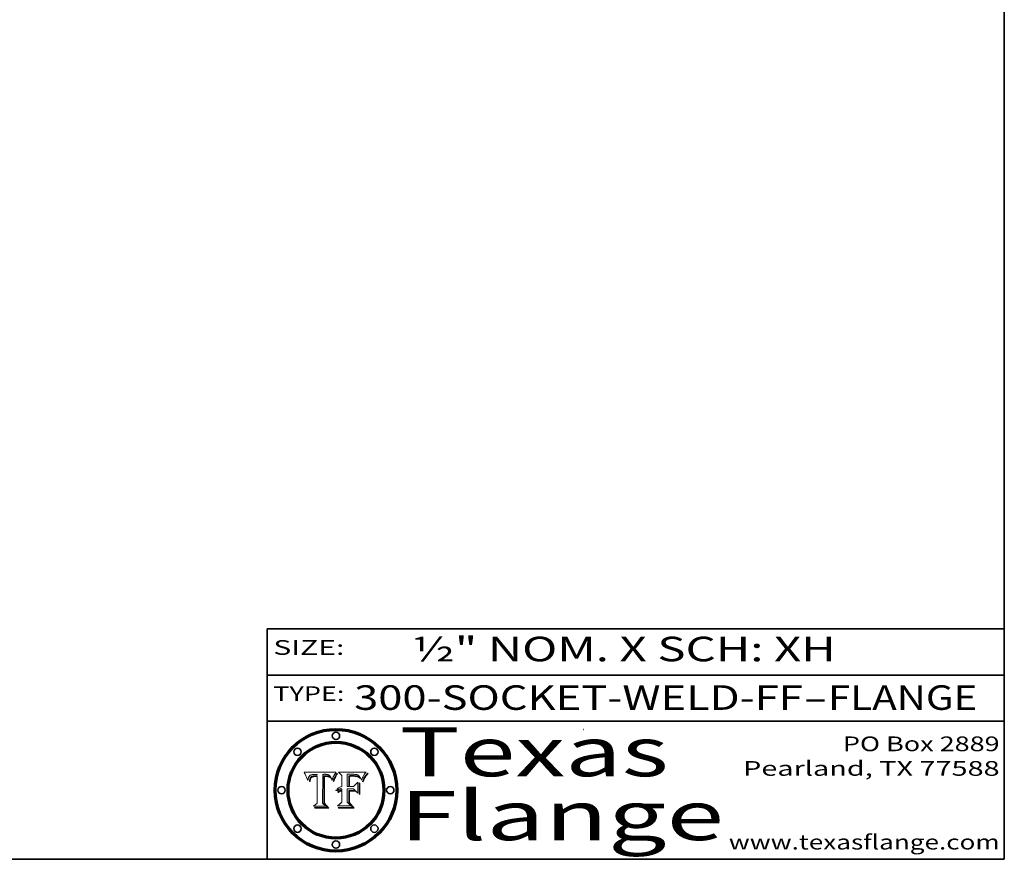
# Model space of a CAD drawing. Extents: x 0 to 10.8, y 0 to 8.2.
# Drawn here: x 6.7 to 10.8, y 0.2 to 3.7 of the extents above; entities that cross this region are included whole.
import ezdxf
from ezdxf.enums import TextEntityAlignment as Align

# ---------------------------------------------------------------- set-up
doc = ezdxf.new("R2010")
doc.units = 0
doc.header["$MEASUREMENT"] = 0
doc.layers.get('0').update_dxf_attribs({"lineweight": 13})
doc.layers.add('1', color=7, linetype='Continuous', lineweight=13)
doc.styles.get("Standard").update_dxf_attribs({"font": 'isocp.shx'})

# ---------------------------------------------------------------- blocks, each defined once
blk = doc.blocks.new('BLOCK1')
at = {"color": 7, "lineweight": 13, "ltscale": 0.03937}
for s, p, p2 in [('300-SOCKET-WELD-FF', (8.103809, 0.858248), (9.929716, 0.858248)), ('FLANGE', (10.032764, 0.858248), (10.640384, 0.858248)), ('-', (9.931241, 0.858248), (10.03124, 0.858248))]:
    blk.add_text(s, height=0.1, dxfattribs=at).set_placement(p, p2, align=Align.FIT)
blk = doc.blocks.new('BLOCK2')
at = {"color": 7, "lineweight": 13, "ltscale": 0.03937}
for s, p, p2 in [('PO Box 2889', (10.093103, 0.689966), (10.730818, 0.689966)), ('Pearland, TX 77588', (9.686702, 0.589966), (10.730818, 0.589966)), ('www.texasflange.com', (9.628644, 0.289966), (10.730818, 0.289966))]:
    blk.add_text(s, height=0.06, dxfattribs=at).set_placement(p, p2, align=Align.FIT)
blk = doc.blocks.new('BLOCK3')
at = {"color": 7, "lineweight": 13, "ltscale": 0.03937}
for s, p, p2 in [('Texas', (8.289209, 0.587871), (9.383692, 0.587871)), ('Flange', (8.289209, 0.327871), (9.608945, 0.327871))]:
    blk.add_text(s, height=0.2, dxfattribs=at).set_placement(p, p2, align=Align.FIT)
blk = doc.blocks.new('BLOCK4')
at = {"color": 7, "lineweight": 5, "ltscale": 0.00324}
blk.add_line((8.029831, 0.605292), (7.900255, 0.604209), dxfattribs=at)
at = {"color": 7, "lineweight": 5, "ltscale": 0.000103}
blk.add_line((7.900255, 0.604209), (7.902151, 0.600546), dxfattribs=at)
at = {"color": 7, "lineweight": 5, "ltscale": 0.0004}
blk.add_line((8.021177, 0.589826), (8.029019, 0.60375), dxfattribs=at)
at = {"color": 7, "lineweight": 5, "ltscale": 4.4e-05}
for p, q in [((8.029019, 0.60375), (8.029831, 0.605292)), ((7.924063, 0.590958), (7.92553, 0.591923)), ((8.006836, 0.587694), (8.007806, 0.586212)), ((8.018235, 0.583734), (8.018954, 0.58536))]:
    blk.add_line(p, q, dxfattribs=at)
at = {"color": 7, "lineweight": 5, "ltscale": 0.0001}
blk.add_line((7.902151, 0.600546), (7.903945, 0.596951), dxfattribs=at)
at = {"color": 7, "lineweight": 5, "ltscale": 9.8e-05}
blk.add_line((7.903945, 0.596951), (7.905638, 0.593424), dxfattribs=at)
at = {"color": 7, "lineweight": 5, "ltscale": 9.5e-05}
for p, q in [((7.905638, 0.593424), (7.907229, 0.589967)), ((7.913659, 0.573722), (7.915938, 0.570681))]:
    blk.add_line(p, q, dxfattribs=at)
at = {"color": 7, "lineweight": 5, "ltscale": 9.3e-05}
blk.add_line((7.907229, 0.589967), (7.908719, 0.58658), dxfattribs=at)
at = {"color": 7, "lineweight": 5, "ltscale": 9e-05}
blk.add_line((7.908719, 0.58658), (7.910106, 0.583262), dxfattribs=at)
at = {"color": 7, "lineweight": 5, "ltscale": 8.7e-05}
blk.add_line((7.910106, 0.583262), (7.911392, 0.580013), dxfattribs=at)
at = {"color": 7, "lineweight": 5, "ltscale": 8.5e-05}
blk.add_line((7.911392, 0.580013), (7.912577, 0.576833), dxfattribs=at)
at = {"color": 7, "lineweight": 5, "ltscale": 8.2e-05}
blk.add_line((7.912577, 0.576833), (7.913659, 0.573722), dxfattribs=at)
at = {"color": 7, "lineweight": 5, "ltscale": 6.6e-05}
blk.add_line((7.915938, 0.570681), (7.916123, 0.573306), dxfattribs=at)
at = {"color": 7, "lineweight": 5, "ltscale": 6.2e-05}
for p, q in [((7.916123, 0.573306), (7.916418, 0.575775)), ((7.921734, 0.569565), (7.921454, 0.567111)), ((8.011871, 0.576531), (8.012525, 0.574142))]:
    blk.add_line(p, q, dxfattribs=at)
at = {"color": 7, "lineweight": 5, "ltscale": 5.9e-05}
for p, q in [((7.916418, 0.575775), (7.916824, 0.578087)), ((8.011163, 0.578771), (8.011871, 0.576531))]:
    blk.add_line(p, q, dxfattribs=at)
at = {"color": 7, "lineweight": 5, "ltscale": 5.5e-05}
for p, q in [((7.916824, 0.578087), (7.917339, 0.580242)), ((7.922543, 0.574013), (7.922096, 0.571866)), ((7.951177, 0.595142), (7.953361, 0.594908)), ((7.988236, 0.595943), (7.990431, 0.595799))]:
    blk.add_line(p, q, dxfattribs=at)
at = {"color": 7, "lineweight": 5, "ltscale": 5.2e-05}
for p, q in [((7.917339, 0.580242), (7.917966, 0.58224)), ((7.923073, 0.576006), (7.922543, 0.574013)), ((7.990431, 0.595799), (7.992506, 0.595562)), ((8.014802, 0.574562), (8.015467, 0.576534))]:
    blk.add_line(p, q, dxfattribs=at)
at = {"color": 7, "lineweight": 5, "ltscale": 5e-05}
for p, q in [((7.917966, 0.58224), (7.918703, 0.584081)), ((7.938912, 0.589269), (7.936934, 0.588921)), ((7.94287, 0.595557), (7.944881, 0.595532)), ((8.008726, 0.584579), (8.009591, 0.582795))]:
    blk.add_line(p, q, dxfattribs=at)
at = {"color": 7, "lineweight": 5, "ltscale": 4.7e-05}
for p, q in [((7.918703, 0.584081), (7.919549, 0.585767)), ((7.936934, 0.588921), (7.935095, 0.588473)), ((7.994457, 0.595229), (7.996287, 0.5948)), ((8.007806, 0.586212), (8.008726, 0.584579)), ((8.01683, 0.580272), (8.017528, 0.582038))]:
    blk.add_line(p, q, dxfattribs=at)
at = {"color": 7, "lineweight": 5, "ltscale": 4.5e-05}
for p, q in [((7.919549, 0.585767), (7.920506, 0.587294)), ((7.92513, 0.573132), (7.925573, 0.574872)), ((7.935095, 0.588473), (7.933397, 0.587925)), ((7.937799, 0.586203), (7.939577, 0.586511)), ((7.996287, 0.5948), (7.997995, 0.594276))]:
    blk.add_line(p, q, dxfattribs=at)
at = {"color": 7, "lineweight": 5, "ltscale": 4.3e-05}
for p, q in [((7.920506, 0.587294), (7.921574, 0.588665)), ((7.92516, 0.581064), (7.924381, 0.579533)), ((7.997995, 0.594276), (7.99958, 0.593658)), ((8.018954, 0.58536), (8.019684, 0.586917))]:
    blk.add_line(p, q, dxfattribs=at)
at = {"color": 7, "lineweight": 5, "ltscale": 7e-05}
blk.add_line((7.921454, 0.567111), (7.924266, 0.567111), dxfattribs=at)
at = {"color": 7, "lineweight": 5, "ltscale": 4.2e-05}
for p, q in [((7.921574, 0.588665), (7.922751, 0.58988)), ((7.922751, 0.58988), (7.924063, 0.590958)), ((7.925573, 0.574872), (7.926092, 0.57648)), ((7.933397, 0.587925), (7.931839, 0.587279)), ((7.936151, 0.585809), (7.937799, 0.586203)), ((8.00581, 0.589025), (8.006836, 0.587694)), ((8.019684, 0.586917), (8.020426, 0.588405))]:
    blk.add_line(p, q, dxfattribs=at)
at = {"color": 7, "lineweight": 5, "ltscale": 5.8e-05}
for p, q in [((7.922096, 0.571866), (7.921734, 0.569565)), ((7.985918, 0.595991), (7.988236, 0.595943))]:
    blk.add_line(p, q, dxfattribs=at)
at = {"color": 7, "lineweight": 5, "ltscale": 4.8e-05}
for p, q in [((7.923684, 0.577847), (7.923073, 0.576006)), ((7.924766, 0.571259), (7.92513, 0.573132)), ((7.927152, 0.592775), (7.92893, 0.593513)), ((7.939577, 0.586511), (7.941484, 0.58673))]:
    blk.add_line(p, q, dxfattribs=at)
at = {"color": 7, "lineweight": 5, "ltscale": 4.6e-05}
for p, q in [((7.924381, 0.579533), (7.923684, 0.577847)), ((7.92553, 0.591923), (7.927152, 0.592775)), ((8.017528, 0.582038), (8.018235, 0.583734))]:
    blk.add_line(p, q, dxfattribs=at)
at = {"color": 7, "lineweight": 5, "ltscale": 5.4e-05}
for p, q in [((7.924266, 0.567111), (7.924478, 0.569252)), ((7.930864, 0.594138), (7.932953, 0.594648)), ((7.943519, 0.58686), (7.945682, 0.586905)), ((7.949034, 0.595323), (7.951177, 0.595142)), ((8.014147, 0.572519), (8.014802, 0.574562))]:
    blk.add_line(p, q, dxfattribs=at)
at = {"color": 7, "lineweight": 5, "ltscale": 5.1e-05}
for p, q in [((7.924478, 0.569252), (7.924766, 0.571259)), ((7.92893, 0.593513), (7.930864, 0.594138)), ((7.941484, 0.58673), (7.943519, 0.58686)), ((7.944881, 0.595532), (7.946936, 0.595454)), ((8.015467, 0.576534), (8.016143, 0.578438))]:
    blk.add_line(p, q, dxfattribs=at)
at = {"color": 7, "lineweight": 5, "ltscale": 4.1e-05}
for p, q in [((7.926023, 0.582444), (7.92516, 0.581064)), ((7.99958, 0.593658), (8.001043, 0.592944))]:
    blk.add_line(p, q, dxfattribs=at)
at = {"color": 7, "lineweight": 5, "ltscale": 3.9e-05}
for p, q in [((7.926968, 0.58367), (7.926023, 0.582444)), ((8.001043, 0.592944), (8.002384, 0.592136))]:
    blk.add_line(p, q, dxfattribs=at)
at = {"color": 7, "lineweight": 5, "ltscale": 7.7e-05}
blk.add_line((7.926092, 0.57648), (7.92736, 0.579297), dxfattribs=at)
at = {"color": 7, "lineweight": 5, "ltscale": 7.4e-05}
blk.add_line((7.929138, 0.585687), (7.926968, 0.58367), dxfattribs=at)
at = {"color": 7, "lineweight": 5, "ltscale": 6.9e-05}
for p, q in [((7.92736, 0.579297), (7.928935, 0.581582)), ((7.930843, 0.583356), (7.93324, 0.584759))]:
    blk.add_line(p, q, dxfattribs=at)
at = {"color": 7, "lineweight": 5, "ltscale": 6.5e-05}
blk.add_line((7.928935, 0.581582), (7.930843, 0.583356), dxfattribs=at)
at = {"color": 7, "lineweight": 5, "ltscale": 3.8e-05}
for p, q in [((7.930418, 0.586532), (7.929138, 0.585687)), ((7.93324, 0.584759), (7.93463, 0.585327)), ((8.002384, 0.592136), (8.003601, 0.591231)), ((8.003601, 0.591231), (8.004733, 0.590204))]:
    blk.add_line(p, q, dxfattribs=at)
at = {"color": 7, "lineweight": 5, "ltscale": 4e-05}
for p, q in [((7.931839, 0.587279), (7.930418, 0.586532)), ((7.93463, 0.585327), (7.936151, 0.585809)), ((8.004733, 0.590204), (8.00581, 0.589025)), ((8.020426, 0.588405), (8.021177, 0.589826))]:
    blk.add_line(p, q, dxfattribs=at)
at = {"color": 7, "lineweight": 5, "ltscale": 5.7e-05}
for p, q in [((7.932953, 0.594648), (7.9352, 0.595046)), ((7.943286, 0.589667), (7.941029, 0.589518)), ((8.012525, 0.574142), (8.014147, 0.572519))]:
    blk.add_line(p, q, dxfattribs=at)
at = {"color": 7, "lineweight": 5, "ltscale": 6e-05}
for p, q in [((7.9352, 0.595046), (7.9376, 0.595331)), ((7.945682, 0.589716), (7.943286, 0.589667))]:
    blk.add_line(p, q, dxfattribs=at)
at = {"color": 7, "lineweight": 5, "ltscale": 6.4e-05}
blk.add_line((7.9376, 0.595331), (7.940158, 0.5955), dxfattribs=at)
at = {"color": 7, "lineweight": 5, "ltscale": 5.3e-05}
for p, q in [((7.941029, 0.589518), (7.938912, 0.589269)), ((7.946936, 0.595454), (7.949034, 0.595323)), ((8.009591, 0.582795), (8.010404, 0.580859))]:
    blk.add_line(p, q, dxfattribs=at)
at = {"color": 7, "lineweight": 5, "ltscale": 6.8e-05}
blk.add_line((7.940158, 0.5955), (7.94287, 0.595557), dxfattribs=at)
at = {"color": 7, "lineweight": 5, "ltscale": 0.000162}
blk.add_line((7.952171, 0.589608), (7.945682, 0.589716), dxfattribs=at)
at = {"color": 7, "lineweight": 5, "ltscale": 0.000192}
blk.add_line((7.945682, 0.586905), (7.953361, 0.586796), dxfattribs=at)
at = {"color": 7, "lineweight": 5, "ltscale": 0.000136}
blk.add_line((7.953361, 0.594908), (7.952171, 0.589608), dxfattribs=at)
at = {"color": 7, "lineweight": 5, "ltscale": 0.00269}
blk.add_line((7.953361, 0.586796), (7.953361, 0.479178), dxfattribs=at)
at = {"color": 7, "lineweight": 5, "ltscale": 0.002931}
blk.add_line((7.974885, 0.478313), (7.976183, 0.595557), dxfattribs=at)
at = {"color": 7, "lineweight": 5, "ltscale": 4.9e-05}
for p, q in [((7.976183, 0.595557), (7.97813, 0.595713)), ((7.97813, 0.595713), (7.980077, 0.595835)), ((7.980077, 0.595835), (7.982024, 0.59592)), ((7.982024, 0.59592), (7.983971, 0.595973)), ((7.983971, 0.595973), (7.985918, 0.595991)), ((7.992506, 0.595562), (7.994457, 0.595229)), ((8.016143, 0.578438), (8.01683, 0.580272))]:
    blk.add_line(p, q, dxfattribs=at)
at = {"color": 7, "lineweight": 5, "ltscale": 5.6e-05}
blk.add_line((8.010404, 0.580859), (8.011163, 0.578771), dxfattribs=at)
at = {"color": 7, "lineweight": 5, "ltscale": 0.000493}
blk.add_line((7.953361, 0.479178), (7.93822, 0.466523), dxfattribs=at)
at = {"color": 7, "lineweight": 5, "ltscale": 0.001236}
blk.add_line((7.93822, 0.466523), (7.987647, 0.466523), dxfattribs=at)
at = {"color": 7, "lineweight": 5, "ltscale": 0.000434}
blk.add_line((7.987647, 0.466523), (7.974885, 0.478313), dxfattribs=at)
blk = doc.blocks.new('BLOCK5')
at = {"color": 7, "lineweight": 5, "ltscale": 0.000505}
blk.add_line((8.03978, 0.605292), (8.054382, 0.591339), dxfattribs=at)
at = {"color": 7, "lineweight": 5, "ltscale": 0.002807}
blk.add_line((8.152051, 0.605292), (8.03978, 0.605292), dxfattribs=at)
at = {"color": 7, "lineweight": 5, "ltscale": 4.9e-05}
for p, q in [((8.148372, 0.600311), (8.149522, 0.601895)), ((8.094938, 0.587964), (8.09689, 0.587987)), ((8.122994, 0.589734), (8.124398, 0.58835)), ((8.137697, 0.581201), (8.138474, 0.583019)), ((8.038381, 0.532799), (8.04004, 0.533868)), ((8.047222, 0.536498), (8.049152, 0.536744)), ((8.052347, 0.531458), (8.050394, 0.531249))]:
    blk.add_line(p, q, dxfattribs=at)
at = {"color": 7, "lineweight": 5, "ltscale": 5.2e-05}
for p, q in [((8.149522, 0.601895), (8.150747, 0.603555)), ((8.035222, 0.530168), (8.036774, 0.531566))]:
    blk.add_line(p, q, dxfattribs=at)
at = {"color": 7, "lineweight": 5, "ltscale": 5.4e-05}
for p, q in [((8.150747, 0.603555), (8.152051, 0.605292)), ((8.113085, 0.594648), (8.11515, 0.594086)), ((8.033725, 0.528606), (8.035222, 0.530168))]:
    blk.add_line(p, q, dxfattribs=at)
at = {"color": 7, "lineweight": 5, "ltscale": 0.001141}
blk.add_line((8.054382, 0.591339), (8.054382, 0.545696), dxfattribs=at)
at = {"color": 7, "lineweight": 5, "ltscale": 0.001265}
blk.add_line((8.076014, 0.545696), (8.076014, 0.596315), dxfattribs=at)
at = {"color": 7, "lineweight": 5, "ltscale": 0.0001}
blk.add_line((8.076014, 0.596315), (8.080016, 0.596207), dxfattribs=at)
at = {"color": 7, "lineweight": 5, "ltscale": 0.000262}
blk.add_line((8.080016, 0.596207), (8.090507, 0.596099), dxfattribs=at)
at = {"color": 7, "lineweight": 5, "ltscale": 7.8e-05}
for p, q in [((8.085749, 0.590474), (8.082612, 0.590366)), ((8.117954, 0.587933), (8.115029, 0.588965))]:
    blk.add_line(p, q, dxfattribs=at)
at = {"color": 7, "lineweight": 5, "ltscale": 0.001117}
blk.add_line((8.082612, 0.590366), (8.082612, 0.545696), dxfattribs=at)
at = {"color": 7, "lineweight": 5, "ltscale": 6.7e-05}
for p, q in [((8.085316, 0.587445), (8.087994, 0.58764)), ((8.120915, 0.584246), (8.123219, 0.582873)), ((8.036938, 0.537626), (8.03538, 0.535451)), ((8.043013, 0.542615), (8.040755, 0.541208))]:
    blk.add_line(p, q, dxfattribs=at)
at = {"color": 7, "lineweight": 5, "ltscale": 0.001044}
blk.add_line((8.085316, 0.545696), (8.085316, 0.587445), dxfattribs=at)
at = {"color": 7, "lineweight": 5, "ltscale": 6.8e-05}
for p, q in [((8.088465, 0.590591), (8.085749, 0.590474)), ((8.122807, 0.58518), (8.120546, 0.586671))]:
    blk.add_line(p, q, dxfattribs=at)
at = {"color": 7, "lineweight": 5, "ltscale": 6.3e-05}
for p, q in [((8.087994, 0.58764), (8.090491, 0.587792)), ((8.09689, 0.587987), (8.099417, 0.587969)), ((8.126338, 0.581511), (8.124737, 0.583461)), ((8.127607, 0.579333), (8.126338, 0.581511))]:
    blk.add_line(p, q, dxfattribs=at)
at = {"color": 7, "lineweight": 5, "ltscale": 7e-05}
for p, q in [((8.091251, 0.590682), (8.088465, 0.590591)), ((8.130044, 0.580736), (8.131463, 0.578313))]:
    blk.add_line(p, q, dxfattribs=at)
at = {"color": 7, "lineweight": 5, "ltscale": 5.8e-05}
for p, q in [((8.090491, 0.587792), (8.092805, 0.5879)), ((8.110827, 0.595125), (8.113085, 0.594648)), ((8.134311, 0.572844), (8.135177, 0.575007))]:
    blk.add_line(p, q, dxfattribs=at)
at = {"color": 7, "lineweight": 5, "ltscale": 0.000154}
blk.add_line((8.090507, 0.596099), (8.096672, 0.596207), dxfattribs=at)
at = {"color": 7, "lineweight": 5, "ltscale": 7.1e-05}
for p, q in [((8.094107, 0.590747), (8.091251, 0.590682)), ((8.102909, 0.596033), (8.10574, 0.595817)), ((8.113329, 0.586844), (8.116087, 0.586202)), ((8.140617, 0.587735), (8.14189, 0.590261))]:
    blk.add_line(p, q, dxfattribs=at)
at = {"color": 7, "lineweight": 5, "ltscale": 5.3e-05}
for p, q in [((8.092805, 0.5879), (8.094938, 0.587964)), ((8.104068, 0.587826), (8.106191, 0.5877)), ((8.124398, 0.58835), (8.125804, 0.586758)), ((8.136889, 0.57926), (8.137697, 0.581201))]:
    blk.add_line(p, q, dxfattribs=at)
at = {"color": 7, "lineweight": 5, "ltscale": 7.3e-05}
blk.add_line((8.097032, 0.590786), (8.094107, 0.590747), dxfattribs=at)
at = {"color": 7, "lineweight": 5, "ltscale": 8e-05}
for p, q in [((8.096672, 0.596207), (8.099887, 0.596163)), ((8.054382, 0.545696), (8.051189, 0.545309))]:
    blk.add_line(p, q, dxfattribs=at)
at = {"color": 7, "lineweight": 5, "ltscale": 7.5e-05}
for p, q in [((8.100026, 0.590798), (8.097032, 0.590786)), ((8.131463, 0.578313), (8.132887, 0.575682))]:
    blk.add_line(p, q, dxfattribs=at)
at = {"color": 7, "lineweight": 5, "ltscale": 6e-05}
blk.add_line((8.099417, 0.587969), (8.101811, 0.587915), dxfattribs=at)
at = {"color": 7, "lineweight": 5, "ltscale": 7.6e-05}
for p, q in [((8.099887, 0.596163), (8.102909, 0.596033)), ((8.051189, 0.545309), (8.048231, 0.544665))]:
    blk.add_line(p, q, dxfattribs=at)
at = {"color": 7, "lineweight": 5, "ltscale": 0.000106}
blk.add_line((8.104273, 0.590684), (8.100026, 0.590798), dxfattribs=at)
at = {"color": 7, "lineweight": 5, "ltscale": 0.000629}
blk.add_line((8.118953, 0.563975), (8.101647, 0.545696), dxfattribs=at)
at = {"color": 7, "lineweight": 5, "ltscale": 5.6e-05}
for p, q in [((8.101811, 0.587915), (8.104068, 0.587826)), ((8.136049, 0.577196), (8.136889, 0.57926))]:
    blk.add_line(p, q, dxfattribs=at)
at = {"color": 7, "lineweight": 5, "ltscale": 9.8e-05}
blk.add_line((8.108189, 0.59034), (8.104273, 0.590684), dxfattribs=at)
at = {"color": 7, "lineweight": 5, "ltscale": 6.6e-05}
for p, q in [((8.10574, 0.595817), (8.108379, 0.595514)), ((8.118538, 0.585356), (8.120915, 0.584246)), ((8.128628, 0.582951), (8.130044, 0.580736)), ((8.03873, 0.539544), (8.036938, 0.537626)), ((8.040755, 0.541208), (8.03873, 0.539544))]:
    blk.add_line(p, q, dxfattribs=at)
at = {"color": 7, "lineweight": 5, "ltscale": 5e-05}
for p, q in [((8.106191, 0.5877), (8.108179, 0.58754)), ((8.11515, 0.594086), (8.117024, 0.593438)), ((8.049152, 0.536744), (8.051138, 0.536826))]:
    blk.add_line(p, q, dxfattribs=at)
at = {"color": 7, "lineweight": 5, "ltscale": 4.7e-05}
for p, q in [((8.108179, 0.58754), (8.110031, 0.587343)), ((8.032967, 0.530337), (8.033725, 0.528606))]:
    blk.add_line(p, q, dxfattribs=at)
at = {"color": 7, "lineweight": 5, "ltscale": 9.1e-05}
blk.add_line((8.111775, 0.589767), (8.108189, 0.59034), dxfattribs=at)
at = {"color": 7, "lineweight": 5, "ltscale": 6.2e-05}
blk.add_line((8.108379, 0.595514), (8.110827, 0.595125), dxfattribs=at)
at = {"color": 7, "lineweight": 5, "ltscale": 4.3e-05}
for p, q in [((8.110031, 0.587343), (8.111747, 0.587112)), ((8.118707, 0.592701), (8.120198, 0.591881)), ((8.120198, 0.591881), (8.121594, 0.59091)), ((8.13922, 0.584714), (8.139935, 0.586286))]:
    blk.add_line(p, q, dxfattribs=at)
at = {"color": 7, "lineweight": 5, "ltscale": 4e-05}
for p, q in [((8.111747, 0.587112), (8.113329, 0.586844)), ((8.139935, 0.586286), (8.140617, 0.587735)), ((8.045129, 0.526349), (8.046567, 0.527039)), ((8.046567, 0.527039), (8.048048, 0.527603)), ((8.048048, 0.527603), (8.049571, 0.528042)), ((8.049571, 0.528042), (8.051134, 0.528356)), ((8.051134, 0.528356), (8.052737, 0.528543)), ((8.052773, 0.536748), (8.054382, 0.53661))]:
    blk.add_line(p, q, dxfattribs=at)
at = {"color": 7, "lineweight": 5, "ltscale": 8.4e-05}
blk.add_line((8.115029, 0.588965), (8.111775, 0.589767), dxfattribs=at)
at = {"color": 7, "lineweight": 5, "ltscale": 6.5e-05}
for p, q in [((8.116087, 0.586202), (8.118538, 0.585356)), ((8.124737, 0.583461), (8.122807, 0.58518))]:
    blk.add_line(p, q, dxfattribs=at)
at = {"color": 7, "lineweight": 5, "ltscale": 4.6e-05}
for p, q in [((8.117024, 0.593438), (8.118707, 0.592701)), ((8.121594, 0.59091), (8.122994, 0.589734)), ((8.138474, 0.583019), (8.13922, 0.584714)), ((8.1473, 0.598802), (8.148372, 0.600311)), ((8.039021, 0.52592), (8.037725, 0.524604)), ((8.048522, 0.530904), (8.046733, 0.53042))]:
    blk.add_line(p, q, dxfattribs=at)
at = {"color": 7, "lineweight": 5, "ltscale": 7.2e-05}
for p, q in [((8.120546, 0.586671), (8.117954, 0.587933)), ((8.125449, 0.581235), (8.127607, 0.579333)), ((8.034058, 0.533022), (8.032967, 0.530337)), ((8.048231, 0.544665), (8.045504, 0.543768))]:
    blk.add_line(p, q, dxfattribs=at)
at = {"color": 7, "lineweight": 5, "ltscale": 0.001133}
blk.add_line((8.118953, 0.518655), (8.118953, 0.563975), dxfattribs=at)
at = {"color": 7, "lineweight": 5, "ltscale": 6.9e-05}
for p, q in [((8.123219, 0.582873), (8.125449, 0.581235)), ((8.143089, 0.592394), (8.144543, 0.594729)), ((8.03538, 0.535451), (8.034058, 0.533022)), ((8.045504, 0.543768), (8.043013, 0.542615))]:
    blk.add_line(p, q, dxfattribs=at)
at = {"color": 7, "lineweight": 5, "ltscale": 5.7e-05}
blk.add_line((8.125804, 0.586758), (8.127215, 0.584958), dxfattribs=at)
at = {"color": 7, "lineweight": 5, "ltscale": 6.1e-05}
for p, q in [((8.127215, 0.584958), (8.128628, 0.582951)), ((8.14189, 0.590261), (8.143089, 0.592394))]:
    blk.add_line(p, q, dxfattribs=at)
at = {"color": 7, "lineweight": 5, "ltscale": 7.9e-05}
blk.add_line((8.132887, 0.575682), (8.134311, 0.572844), dxfattribs=at)
at = {"color": 7, "lineweight": 5, "ltscale": 5.9e-05}
blk.add_line((8.135177, 0.575007), (8.136049, 0.577196), dxfattribs=at)
at = {"color": 7, "lineweight": 5, "ltscale": 3.8e-05}
blk.add_line((8.144543, 0.594729), (8.145386, 0.596012), dxfattribs=at)
at = {"color": 7, "lineweight": 5, "ltscale": 4.1e-05}
for p, q in [((8.145386, 0.596012), (8.146304, 0.597369)), ((8.042372, 0.524592), (8.04373, 0.525533)), ((8.04373, 0.525533), (8.045129, 0.526349)), ((8.051138, 0.536826), (8.052773, 0.536748)), ((8.052737, 0.528543), (8.054382, 0.528606))]:
    blk.add_line(p, q, dxfattribs=at)
at = {"color": 7, "lineweight": 5, "ltscale": 4.4e-05}
for p, q in [((8.146304, 0.597369), (8.1473, 0.598802)), ((8.03978, 0.522333), (8.041057, 0.523526))]:
    blk.add_line(p, q, dxfattribs=at)
at = {"color": 7, "lineweight": 5, "ltscale": 5.1e-05}
for p, q in [((8.036774, 0.531566), (8.038381, 0.532799)), ((8.054382, 0.531527), (8.052347, 0.531458))]:
    blk.add_line(p, q, dxfattribs=at)
at = {"color": 7, "lineweight": 5, "ltscale": 7.7e-05}
blk.add_line((8.037725, 0.524604), (8.03978, 0.522333), dxfattribs=at)
at = {"color": 7, "lineweight": 5, "ltscale": 4.5e-05}
for p, q in [((8.0404, 0.527097), (8.039021, 0.52592)), ((8.041859, 0.528135), (8.0404, 0.527097)), ((8.043403, 0.529035), (8.041859, 0.528135)), ((8.045027, 0.529796), (8.043403, 0.529035)), ((8.046733, 0.53042), (8.045027, 0.529796))]:
    blk.add_line(p, q, dxfattribs=at)
at = {"color": 7, "lineweight": 5, "ltscale": 4.8e-05}
for p, q in [((8.04004, 0.533868), (8.041754, 0.534771)), ((8.041754, 0.534771), (8.043522, 0.535512)), ((8.043522, 0.535512), (8.045345, 0.536087)), ((8.045345, 0.536087), (8.047222, 0.536498)), ((8.050394, 0.531249), (8.048522, 0.530904))]:
    blk.add_line(p, q, dxfattribs=at)
at = {"color": 7, "lineweight": 5, "ltscale": 4.2e-05}
blk.add_line((8.041057, 0.523526), (8.042372, 0.524592), dxfattribs=at)
at = {"color": 7, "lineweight": 5, "ltscale": 0.000127}
blk.add_line((8.054382, 0.53661), (8.054382, 0.531527), dxfattribs=at)
at = {"color": 7, "lineweight": 5, "ltscale": 0.001163}
blk.add_line((8.054382, 0.528606), (8.054382, 0.482097), dxfattribs=at)
at = {"color": 7, "lineweight": 5, "ltscale": 0.000165}
blk.add_line((8.082612, 0.545696), (8.076014, 0.545696), dxfattribs=at)
at = {"color": 7, "lineweight": 5, "ltscale": 0.001363}
blk.add_line((8.076014, 0.482097), (8.076014, 0.53661), dxfattribs=at)
at = {"color": 7, "lineweight": 5, "ltscale": 0.000619}
blk.add_line((8.076014, 0.53661), (8.100782, 0.53661), dxfattribs=at)
at = {"color": 7, "lineweight": 5, "ltscale": 0.000408}
blk.add_line((8.101647, 0.545696), (8.085316, 0.545696), dxfattribs=at)
at = {"color": 7, "lineweight": 5, "ltscale": 0.000639}
blk.add_line((8.100782, 0.53661), (8.118953, 0.518655), dxfattribs=at)
at = {"color": 7, "lineweight": 5, "ltscale": 0.000564}
blk.add_line((8.054382, 0.482097), (8.036753, 0.468038), dxfattribs=at)
at = {"color": 7, "lineweight": 5, "ltscale": 0.000493}
blk.add_line((8.089859, 0.468038), (8.076014, 0.482097), dxfattribs=at)
at = {"color": 7, "lineweight": 5, "ltscale": 0.001328}
blk.add_line((8.036753, 0.468038), (8.089859, 0.468038), dxfattribs=at)

msp = doc.modelspace()

# ---------------------------------------------------------------- linework, layer by layer
at = {"color": 7, "lineweight": 13, "ltscale": 0.03937}
for points in [[(8.0298, 0.6053), (8.029, 0.6038), (8.0212, 0.5898), (8.0204, 0.5884), (8.0197, 0.5869), (8.019, 0.5854), (8.0182, 0.5837), (8.0175, 0.582), (8.0168, 0.5803), (8.0161, 0.5784), (8.0155, 0.5765), (8.0148, 0.5746), (8.0141, 0.5725), (8.0125, 0.5741), (8.0119, 0.5765), (8.0112, 0.5788), (8.0104, 0.5809), (8.0096, 0.5828), (8.0087, 0.5846), (8.0078, 0.5862), (8.0068, 0.5877), (8.0058, 0.589), (8.0047, 0.5902), (8.0036, 0.5912), (8.0024, 0.5921), (8.001, 0.5929), (7.9996, 0.5937), (7.998, 0.5943), (7.9963, 0.5948), (7.9945, 0.5952), (7.9925, 0.5956), (7.9904, 0.5958), (7.9882, 0.5959), (7.9859, 0.596), (7.984, 0.596), (7.982, 0.5959), (7.9801, 0.5958), (7.9781, 0.5957), (7.9762, 0.5956), (7.9749, 0.4783), (7.9876, 0.4665), (7.9382, 0.4665), (7.9534, 0.4792), (7.9534, 0.5868), (7.9457, 0.5869), (7.9435, 0.5869), (7.9415, 0.5867), (7.9396, 0.5865), (7.9378, 0.5862), (7.9362, 0.5858), (7.9346, 0.5853), (7.9332, 0.5848), (7.9308, 0.5834), (7.9289, 0.5816), (7.9274, 0.5793), (7.9261, 0.5765), (7.9256, 0.5749), (7.9251, 0.5731), (7.9248, 0.5713), (7.9245, 0.5693), (7.9243, 0.5671), (7.9215, 0.5671), (7.9217, 0.5696), (7.9221, 0.5719), (7.9225, 0.574), (7.9231, 0.576), (7.9237, 0.5778), (7.9244, 0.5795), (7.9252, 0.5811), (7.926, 0.5824), (7.927, 0.5837), (7.9291, 0.5857), (7.9304, 0.5865), (7.9318, 0.5873), (7.9334, 0.5879), (7.9351, 0.5885), (7.9369, 0.5889), (7.9389, 0.5893), (7.941, 0.5895), (7.9433, 0.5897), (7.9457, 0.5897), (7.9522, 0.5896), (7.9534, 0.5949), (7.9512, 0.5951), (7.949, 0.5953), (7.9469, 0.5955), (7.9449, 0.5955), (7.9429, 0.5956), (7.9402, 0.5955), (7.9376, 0.5953), (7.9352, 0.595), (7.933, 0.5946), (7.9309, 0.5941), (7.9289, 0.5935), (7.9272, 0.5928), (7.9255, 0.5919), (7.9241, 0.591), (7.9228, 0.5899), (7.9216, 0.5887), (7.9205, 0.5873), (7.9195, 0.5858), (7.9187, 0.5841), (7.918, 0.5822), (7.9173, 0.5802), (7.9168, 0.5781), (7.9164, 0.5758), (7.9161, 0.5733), (7.9159, 0.5707), (7.9137, 0.5737), (7.9126, 0.5768), (7.9114, 0.58), (7.9101, 0.5833), (7.9087, 0.5866), (7.9072, 0.59), (7.9056, 0.5934), (7.9039, 0.597), (7.9022, 0.6005), (7.9003, 0.6042)], [(8.0398, 0.6053), (8.1521, 0.6053), (8.1507, 0.6036), (8.1495, 0.6019), (8.1484, 0.6003), (8.1473, 0.5988), (8.1463, 0.5974), (8.1454, 0.596), (8.1445, 0.5947), (8.1431, 0.5924), (8.1419, 0.5903), (8.1406, 0.5877), (8.1399, 0.5863), (8.1392, 0.5847), (8.1385, 0.583), (8.1377, 0.5812), (8.1369, 0.5793), (8.136, 0.5772), (8.1352, 0.575), (8.1343, 0.5728), (8.1329, 0.5757), (8.1315, 0.5783), (8.13, 0.5807), (8.1286, 0.583), (8.1272, 0.585), (8.1258, 0.5868), (8.1244, 0.5884), (8.123, 0.5897), (8.1216, 0.5909), (8.1202, 0.5919), (8.1187, 0.5927), (8.117, 0.5934), (8.1151, 0.5941), (8.1131, 0.5946), (8.1108, 0.5951), (8.1084, 0.5955), (8.1057, 0.5958), (8.1029, 0.596), (8.0999, 0.5962), (8.0967, 0.5962), (8.0905, 0.5961), (8.08, 0.5962), (8.076, 0.5963), (8.076, 0.5457), (8.0826, 0.5457), (8.0826, 0.5904), (8.0857, 0.5905), (8.0885, 0.5906), (8.0913, 0.5907), (8.0941, 0.5907), (8.097, 0.5908), (8.1, 0.5908), (8.1043, 0.5907), (8.1082, 0.5903), (8.1118, 0.5898), (8.115, 0.589), (8.118, 0.5879), (8.1205, 0.5867), (8.1228, 0.5852), (8.1247, 0.5835), (8.1263, 0.5815), (8.1276, 0.5793), (8.1254, 0.5812), (8.1232, 0.5829), (8.1209, 0.5842), (8.1185, 0.5854), (8.1161, 0.5862), (8.1133, 0.5868), (8.1117, 0.5871), (8.11, 0.5873), (8.1082, 0.5875), (8.1062, 0.5877), (8.1041, 0.5878), (8.1018, 0.5879), (8.0994, 0.588), (8.0969, 0.588), (8.0949, 0.588), (8.0928, 0.5879), (8.0905, 0.5878), (8.088, 0.5876), (8.0853, 0.5874), (8.0853, 0.5457), (8.1016, 0.5457), (8.119, 0.564), (8.119, 0.5187), (8.1008, 0.5366), (8.076, 0.5366), (8.076, 0.4821), (8.0899, 0.468), (8.0368, 0.468), (8.0544, 0.4821), (8.0544, 0.5286), (8.0527, 0.5285), (8.0511, 0.5284), (8.0496, 0.528), (8.048, 0.5276), (8.0466, 0.527), (8.0451, 0.5263), (8.0437, 0.5255), (8.0424, 0.5246), (8.0411, 0.5235), (8.0398, 0.5223), (8.0377, 0.5246), (8.039, 0.5259), (8.0404, 0.5271), (8.0419, 0.5281), (8.0434, 0.529), (8.045, 0.5298), (8.0467, 0.5304), (8.0485, 0.5309), (8.0504, 0.5312), (8.0523, 0.5315), (8.0544, 0.5315), (8.0544, 0.5366), (8.0528, 0.5367), (8.0511, 0.5368), (8.0492, 0.5367), (8.0472, 0.5365), (8.0453, 0.5361), (8.0435, 0.5355), (8.0418, 0.5348), (8.04, 0.5339), (8.0384, 0.5328), (8.0368, 0.5316), (8.0352, 0.5302), (8.0337, 0.5286), (8.033, 0.5303), (8.0341, 0.533), (8.0354, 0.5355), (8.0369, 0.5376), (8.0387, 0.5395), (8.0408, 0.5412), (8.043, 0.5426), (8.0455, 0.5438), (8.0482, 0.5447), (8.0512, 0.5453), (8.0544, 0.5457), (8.0544, 0.5913)], [(8.0078, 0.5816), (8.0061, 0.5826), (8.0043, 0.5836), (8.0025, 0.5844), (8.0007, 0.5851), (7.9987, 0.5857), (7.9968, 0.5861), (7.9947, 0.5865), (7.9926, 0.5868), (7.9905, 0.587), (7.9883, 0.587), (7.9868, 0.587), (7.9852, 0.5869), (7.9836, 0.5868), (7.9835, 0.478), (8.0007, 0.4577), (7.9455, 0.4577), (7.943, 0.4606), (7.9948, 0.4606), (7.9803, 0.4771), (7.9803, 0.5898), (7.9861, 0.5899), (7.9882, 0.5899), (7.9901, 0.5899), (7.9919, 0.5898), (7.9935, 0.5897), (7.9951, 0.5895), (7.9978, 0.5891), (8.0001, 0.5886), (8.0019, 0.5879), (8.0035, 0.587), (8.0049, 0.5858), (8.0062, 0.5843), (8.0073, 0.5826)], [(8.0366, 0.5985), (8.0351, 0.5964), (8.0336, 0.5942), (8.0321, 0.5916), (8.0306, 0.5889), (8.029, 0.5858), (8.0274, 0.5825), (8.0258, 0.579), (8.0242, 0.5752), (8.0226, 0.5712), (8.021, 0.5669), (8.0181, 0.5679), (8.0201, 0.5732), (8.0217, 0.5773), (8.0232, 0.581), (8.0248, 0.5846), (8.0263, 0.5878), (8.0279, 0.5908), (8.0294, 0.5935), (8.0309, 0.5959), (8.0324, 0.5981), (8.0339, 0.6)], [(8.1268, 0.5602), (8.1268, 0.5135), (8.124, 0.5151), (8.124, 0.5618)], [(8.1603, 0.5987), (8.1573, 0.5951), (8.1545, 0.5916), (8.152, 0.5881), (8.1497, 0.5847), (8.1477, 0.5814), (8.1458, 0.5781), (8.1442, 0.5749), (8.1429, 0.5717), (8.1417, 0.5686), (8.1408, 0.5656), (8.1385, 0.5671), (8.1395, 0.5705), (8.1406, 0.5739), (8.142, 0.5773), (8.1437, 0.5806), (8.1455, 0.584), (8.1476, 0.5873), (8.15, 0.5906), (8.1525, 0.5939), (8.1553, 0.5972), (8.1583, 0.6005)], [(8.1075, 0.5275), (8.0853, 0.5275), (8.0853, 0.4812), (8.1044, 0.4577), (8.0417, 0.4577), (8.039, 0.4606), (8.0983, 0.4606), (8.0826, 0.4799), (8.0826, 0.5304), (8.1044, 0.5304)]]:
    msp.add_lwpolyline(points, close=True, dxfattribs=at)
at = {"color": 7, "lineweight": 70, "ltscale": 0.03937}
for radius in [0.2475, 0.195]:
    msp.add_circle((8.0298, 0.5312), radius, dxfattribs=at)
at = {"color": 7, "lineweight": 35, "ltscale": 0.03937}
for centre in [(8.0298, 0.7525), (7.8733, 0.6877), (8.1862, 0.6877), (7.8085, 0.5312), (8.251, 0.5312), (7.8733, 0.3748), (8.1862, 0.3748), (8.0298, 0.31)]:
    msp.add_circle(centre, 0.015, dxfattribs=at)
at = {"color": 7, "lineweight": 5, "ltscale": 0.03937}
msp.add_point((8.0298, 0.5312), dxfattribs=at)
at = {"layer": '1', "color": 7, "lineweight": 35, "ltscale": 0.03937}
for p, q in [((10.75, 8.25), (10.75, 0.25)), ((7.75, 1.1875), (10.75, 1.1875)), ((7.75, 1.1875), (7.75, 0.25)), ((7.75, 1), (10.75, 1)), ((7.75, 0.8125), (10.75, 0.8125)), ((0.25, 0.25), (10.75, 0.25))]:
    msp.add_line(p, q, dxfattribs=at)
at = {"layer": '1', "color": 7, "lineweight": 35, "ltscale": 3.2e-05}
msp.add_line((9.0357, 0.7788), (9.0369, 0.7784), dxfattribs=at)

# ---------------------------------------------------------------- block references
at = {"lineweight": 0}
for name in ['BLOCK1', 'BLOCK3', 'BLOCK2', 'BLOCK4', 'BLOCK5']:
    msp.add_blockref(name, (0, 0), dxfattribs=at)

# ---------------------------------------------------------------- texts
at = {"color": 7, "lineweight": 13, "ltscale": 0.03937}
for s, height, p, p2 in [('SIZE:', 0.06, (7.7748, 1.0822), (8.0641, 1.0822)), ('½" NOM. X SCH: XH', 0.1, (8.3394, 1.056), (10.0638, 1.056)), ('TYPE:', 0.06, (7.7748, 0.8942), (8.0641, 0.8942))]:
    msp.add_text(s, height=height, dxfattribs=at).set_placement(p, p2, align=Align.FIT)

doc.saveas('drawing.dxf')
